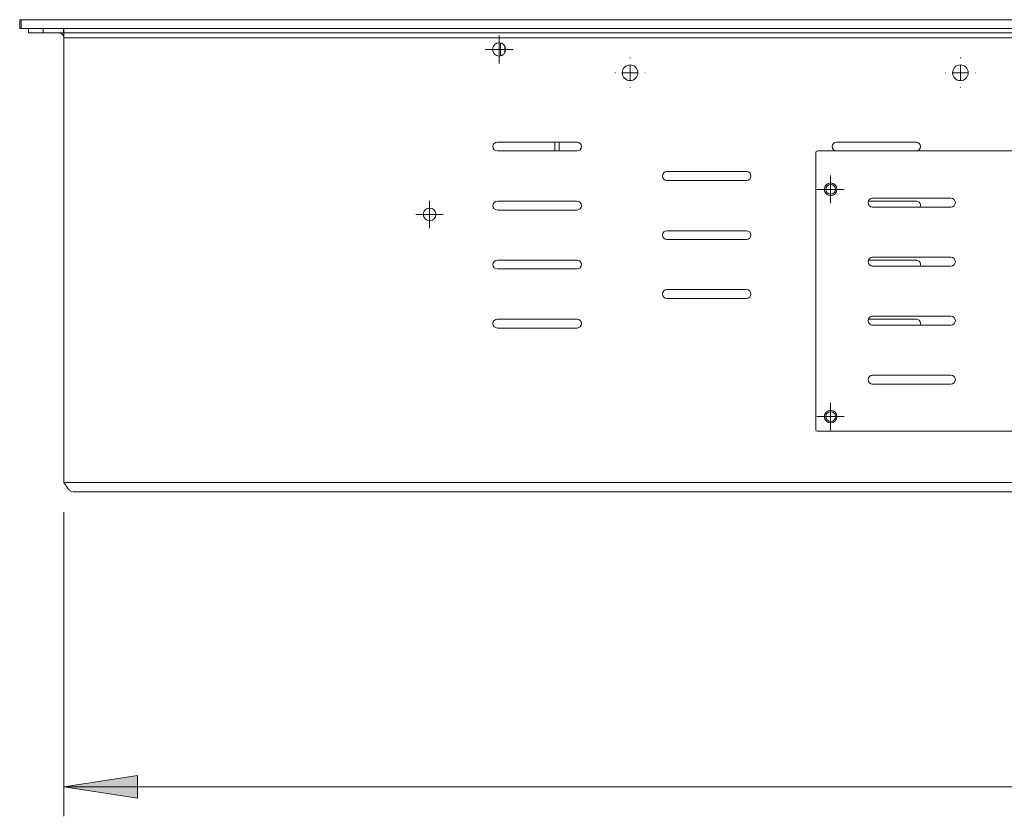
# Model space of a CAD drawing. Units: inches. Extents: x -61 to 359, y -38 to 249.
# Drawn here: x 31 to 64, y 82 to 109 of the extents above; entities that cross this region are included whole.
import ezdxf

# ---------------------------------------------------------------- set-up
doc = ezdxf.new("R2010")
doc.units = ezdxf.units.IN
doc.header["$MEASUREMENT"] = 0

# ---------------------------------------------------------------- blocks, each defined once
blk = doc.blocks.new('block 4736')
at = {"color": 7, "lineweight": 9, "true_color": 0xffffff}
blk.add_lwpolyline([(32.06, 109.081), (32.06, 108.931)], dxfattribs=at)
blk = doc.blocks.new('block 4737')
at = {"color": 7, "lineweight": 9, "true_color": 0xffffff}
blk.add_lwpolyline([(32.06, 108.931), (305.66, 108.931)], dxfattribs=at)
blk = doc.blocks.new('block 4739')
at = {"color": 7, "lineweight": 9, "true_color": 0xffffff}
blk.add_lwpolyline([(32.06, 108.771), (305.66, 108.771)], dxfattribs=at)
blk = doc.blocks.new('block 4740')
at = {"color": 7, "lineweight": 9, "true_color": 0xffffff}
blk.add_lwpolyline([(32.06, 108.931), (32.06, 108.771)], dxfattribs=at)
blk = doc.blocks.new('block 5051')
at = {"color": 7, "lineweight": 9, "true_color": 0xffffff}
blk.add_open_spline([(44.675, 102.781), (44.675, 102.899), (44.579, 102.996), (44.46, 102.996), (44.341, 102.996), (44.245, 102.899), (44.245, 102.781), (44.245, 102.662), (44.341, 102.566), (44.46, 102.566), (44.579, 102.566), (44.675, 102.662), (44.675, 102.781), (44.675, 102.781), (44.675, 102.781), (44.675, 102.781)], degree=3, knots=[0, 0, 0, 0, 1, 1, 1, 2, 2, 2, 3, 3, 3, 4, 4, 4, 5, 5, 5, 5], dxfattribs=at)
blk = doc.blocks.new('block 5056')
at = {"color": 7, "lineweight": 9, "true_color": 0xffffff}
blk.add_open_spline([(52.51, 100.231), (52.427, 100.231), (52.36, 100.163), (52.36, 100.081), (52.36, 99.998), (52.427, 99.931), (52.51, 99.931)], degree=3, knots=[0, 0, 0, 0, 1, 1, 1, 2, 2, 2, 2], dxfattribs=at)
blk = doc.blocks.new('block 5057')
at = {"color": 7, "lineweight": 9, "true_color": 0xffffff}
blk.add_lwpolyline([(52.51, 99.931), (55.21, 99.931)], dxfattribs=at)
blk = doc.blocks.new('block 5058')
at = {"color": 7, "lineweight": 9, "true_color": 0xffffff}
blk.add_lwpolyline([(55.21, 100.231), (52.51, 100.231)], dxfattribs=at)
blk = doc.blocks.new('block 5059')
at = {"color": 7, "lineweight": 9, "true_color": 0xffffff}
blk.add_open_spline([(55.21, 101.931), (55.293, 101.931), (55.36, 101.998), (55.36, 102.081), (55.36, 102.164), (55.293, 102.23), (55.21, 102.23)], degree=3, knots=[0, 0, 0, 0, 1, 1, 1, 2, 2, 2, 2], dxfattribs=at)
blk = doc.blocks.new('block 5060')
at = {"color": 7, "lineweight": 9, "true_color": 0xffffff}
blk.add_lwpolyline([(55.21, 102.23), (52.51, 102.23)], dxfattribs=at)
blk = doc.blocks.new('block 5061')
at = {"color": 7, "lineweight": 9, "true_color": 0xffffff}
blk.add_open_spline([(52.51, 104.231), (52.427, 104.231), (52.36, 104.163), (52.36, 104.08), (52.36, 103.998), (52.427, 103.931), (52.51, 103.931)], degree=3, knots=[0, 0, 0, 0, 1, 1, 1, 2, 2, 2, 2], dxfattribs=at)
blk = doc.blocks.new('block 5062')
at = {"color": 7, "lineweight": 9, "true_color": 0xffffff}
blk.add_lwpolyline([(52.51, 103.931), (55.21, 103.931)], dxfattribs=at)
blk = doc.blocks.new('block 5063')
at = {"color": 7, "lineweight": 9, "true_color": 0xffffff}
blk.add_open_spline([(55.21, 103.931), (55.293, 103.931), (55.36, 103.998), (55.36, 104.08), (55.36, 104.163), (55.293, 104.231), (55.21, 104.231)], degree=3, knots=[0, 0, 0, 0, 1, 1, 1, 2, 2, 2, 2], dxfattribs=at)
blk = doc.blocks.new('block 5179')
at = {"color": 7, "lineweight": 9, "true_color": 0xffffff}
blk.add_open_spline([(51.525, 107.581), (51.525, 107.727), (51.406, 107.846), (51.26, 107.846), (51.113, 107.846), (50.995, 107.727), (50.995, 107.581), (50.995, 107.434), (51.113, 107.316), (51.26, 107.316), (51.406, 107.316), (51.525, 107.434), (51.525, 107.581), (51.525, 107.581), (51.525, 107.581), (51.525, 107.581)], degree=3, knots=[0, 0, 0, 0, 1, 1, 1, 2, 2, 2, 3, 3, 3, 4, 4, 4, 5, 5, 5, 5], dxfattribs=at)
blk = doc.blocks.new('block 5180')
at = {"color": 7, "lineweight": 9, "true_color": 0xffffff}
blk.add_open_spline([(62.725, 107.581), (62.725, 107.727), (62.606, 107.846), (62.46, 107.846), (62.313, 107.846), (62.195, 107.727), (62.195, 107.581), (62.195, 107.434), (62.313, 107.316), (62.46, 107.316), (62.606, 107.316), (62.725, 107.434), (62.725, 107.581), (62.725, 107.581), (62.725, 107.581), (62.725, 107.581)], degree=3, knots=[0, 0, 0, 0, 1, 1, 1, 2, 2, 2, 3, 3, 3, 4, 4, 4, 5, 5, 5, 5], dxfattribs=at)
blk = doc.blocks.new('block 5190')
at = {"color": 7, "lineweight": 9, "true_color": 0xffffff}
blk.add_open_spline([(47.044, 108.375), (47.044, 108.499), (46.943, 108.6), (46.819, 108.6), (46.694, 108.6), (46.594, 108.499), (46.594, 108.375), (46.594, 108.25), (46.694, 108.15), (46.819, 108.15), (46.943, 108.15), (47.044, 108.25), (47.044, 108.375), (47.044, 108.375), (47.044, 108.375), (47.044, 108.375)], degree=3, knots=[0, 0, 0, 0, 1, 1, 1, 2, 2, 2, 3, 3, 3, 4, 4, 4, 5, 5, 5, 5], dxfattribs=at)
blk = doc.blocks.new('block 5215')
at = {"color": 7, "lineweight": 9, "true_color": 0xffffff}
blk.add_lwpolyline([(49.46, 99.23), (46.76, 99.23)], dxfattribs=at)
blk = doc.blocks.new('block 5216')
at = {"color": 7, "lineweight": 9, "true_color": 0xffffff}
blk.add_open_spline([(46.76, 99.23), (46.677, 99.23), (46.61, 99.163), (46.61, 99.081), (46.61, 98.998), (46.677, 98.931), (46.76, 98.931)], degree=3, knots=[0, 0, 0, 0, 1, 1, 1, 2, 2, 2, 2], dxfattribs=at)
blk = doc.blocks.new('block 5217')
at = {"color": 7, "lineweight": 9, "true_color": 0xffffff}
blk.add_lwpolyline([(46.76, 98.931), (49.46, 98.931)], dxfattribs=at)
blk = doc.blocks.new('block 5218')
at = {"color": 7, "lineweight": 9, "true_color": 0xffffff}
blk.add_open_spline([(49.46, 98.931), (49.543, 98.931), (49.61, 98.998), (49.61, 99.081), (49.61, 99.163), (49.543, 99.23), (49.46, 99.23)], degree=3, knots=[0, 0, 0, 0, 1, 1, 1, 2, 2, 2, 2], dxfattribs=at)
blk = doc.blocks.new('block 5238')
at = {"color": 7, "lineweight": 9, "true_color": 0xffffff}
blk.add_lwpolyline([(49.46, 103.231), (46.76, 103.231)], dxfattribs=at)
blk = doc.blocks.new('block 5239')
at = {"color": 7, "lineweight": 9, "true_color": 0xffffff}
blk.add_open_spline([(46.76, 103.231), (46.677, 103.231), (46.61, 103.163), (46.61, 103.081), (46.61, 102.998), (46.677, 102.93), (46.76, 102.93)], degree=3, knots=[0, 0, 0, 0, 1, 1, 1, 2, 2, 2, 2], dxfattribs=at)
blk = doc.blocks.new('block 5275')
at = {"color": 7, "lineweight": 9, "true_color": 0xffffff}
blk.add_open_spline([(60.96, 104.931), (61.043, 104.931), (61.11, 104.998), (61.11, 105.081), (61.11, 105.163), (61.043, 105.231), (60.96, 105.231)], degree=3, knots=[0, 0, 0, 0, 1, 1, 1, 2, 2, 2, 2], dxfattribs=at)
blk = doc.blocks.new('block 5276')
at = {"color": 7, "lineweight": 9, "true_color": 0xffffff}
blk.add_lwpolyline([(60.96, 105.231), (58.26, 105.231)], dxfattribs=at)
blk = doc.blocks.new('block 5277')
at = {"color": 7, "lineweight": 9, "true_color": 0xffffff}
blk.add_open_spline([(58.26, 105.231), (58.177, 105.231), (58.11, 105.163), (58.11, 105.081), (58.11, 104.998), (58.177, 104.931), (58.26, 104.931)], degree=3, knots=[0, 0, 0, 0, 1, 1, 1, 2, 2, 2, 2], dxfattribs=at)
blk = doc.blocks.new('block 5278')
at = {"color": 7, "lineweight": 9, "true_color": 0xffffff}
blk.add_lwpolyline([(49.46, 105.231), (46.76, 105.231)], dxfattribs=at)
blk = doc.blocks.new('block 5279')
at = {"color": 7, "lineweight": 9, "true_color": 0xffffff}
blk.add_open_spline([(46.76, 105.231), (46.677, 105.231), (46.61, 105.163), (46.61, 105.081), (46.61, 104.998), (46.677, 104.931), (46.76, 104.931)], degree=3, knots=[0, 0, 0, 0, 1, 1, 1, 2, 2, 2, 2], dxfattribs=at)
blk = doc.blocks.new('block 5288')
at = {"color": 7, "lineweight": 9, "true_color": 0xffffff}
blk.add_lwpolyline([(305.66, 93.691), (32.06, 93.691)], dxfattribs=at)
blk = doc.blocks.new('block 5292')
at = {"color": 7, "lineweight": 9, "true_color": 0xffffff}
blk.add_open_spline([(58.225, 95.931), (58.225, 96.022), (58.151, 96.096), (58.06, 96.096), (57.969, 96.096), (57.895, 96.022), (57.895, 95.931), (57.895, 95.839), (57.969, 95.766), (58.06, 95.766), (58.151, 95.766), (58.225, 95.839), (58.225, 95.931), (58.225, 95.931), (58.225, 95.931), (58.225, 95.931)], degree=3, knots=[0, 0, 0, 0, 1, 1, 1, 2, 2, 2, 3, 3, 3, 4, 4, 4, 5, 5, 5, 5], dxfattribs=at)
blk = doc.blocks.new('block 5293')
at = {"color": 7, "lineweight": 9, "true_color": 0xffffff}
blk.add_open_spline([(58.225, 103.631), (58.225, 103.722), (58.151, 103.796), (58.06, 103.796), (57.969, 103.796), (57.895, 103.722), (57.895, 103.631), (57.895, 103.54), (57.969, 103.466), (58.06, 103.466), (58.151, 103.466), (58.225, 103.54), (58.225, 103.631), (58.225, 103.631), (58.225, 103.631), (58.225, 103.631)], degree=3, knots=[0, 0, 0, 0, 1, 1, 1, 2, 2, 2, 3, 3, 3, 4, 4, 4, 5, 5, 5, 5], dxfattribs=at)
blk = doc.blocks.new('block 5299')
at = {"color": 7, "lineweight": 9, "true_color": 0xffffff}
blk.add_lwpolyline([(46.76, 100.931), (49.46, 100.931)], dxfattribs=at)
blk = doc.blocks.new('block 5300')
at = {"color": 7, "lineweight": 9, "true_color": 0xffffff}
blk.add_open_spline([(49.46, 100.931), (49.543, 100.931), (49.61, 100.998), (49.61, 101.08), (49.61, 101.164), (49.543, 101.231), (49.46, 101.231)], degree=3, knots=[0, 0, 0, 0, 1, 1, 1, 2, 2, 2, 2], dxfattribs=at)
blk = doc.blocks.new('block 5316')
at = {"color": 7, "lineweight": 9, "true_color": 0xffffff}
blk.add_lwpolyline([(46.76, 104.931), (49.46, 104.931)], dxfattribs=at)
blk = doc.blocks.new('block 5317')
at = {"color": 7, "lineweight": 9, "true_color": 0xffffff}
blk.add_open_spline([(49.46, 104.931), (49.543, 104.931), (49.61, 104.998), (49.61, 105.081), (49.61, 105.163), (49.543, 105.231), (49.46, 105.231)], degree=3, knots=[0, 0, 0, 0, 1, 1, 1, 2, 2, 2, 2], dxfattribs=at)
blk = doc.blocks.new('block 5324')
at = {"color": 7, "lineweight": 9, "true_color": 0xffffff}
blk.add_lwpolyline([(49.46, 101.231), (46.76, 101.231)], dxfattribs=at)
blk = doc.blocks.new('block 5325')
at = {"color": 7, "lineweight": 9, "true_color": 0xffffff}
blk.add_open_spline([(46.76, 101.231), (46.677, 101.231), (46.61, 101.164), (46.61, 101.08), (46.61, 100.998), (46.677, 100.931), (46.76, 100.931)], degree=3, knots=[0, 0, 0, 0, 1, 1, 1, 2, 2, 2, 2], dxfattribs=at)
blk = doc.blocks.new('block 5326')
at = {"color": 7, "lineweight": 9, "true_color": 0xffffff}
blk.add_lwpolyline([(55.21, 104.231), (52.51, 104.231)], dxfattribs=at)
blk = doc.blocks.new('block 5328')
at = {"color": 7, "lineweight": 9, "true_color": 0xffffff}
blk.add_lwpolyline([(52.51, 101.931), (55.21, 101.931)], dxfattribs=at)
blk = doc.blocks.new('block 5329')
at = {"color": 7, "lineweight": 9, "true_color": 0xffffff}
blk.add_open_spline([(52.51, 102.23), (52.427, 102.23), (52.36, 102.164), (52.36, 102.081), (52.36, 101.998), (52.427, 101.931), (52.51, 101.931)], degree=3, knots=[0, 0, 0, 0, 1, 1, 1, 2, 2, 2, 2], dxfattribs=at)
blk = doc.blocks.new('block 5330')
at = {"color": 7, "lineweight": 9, "true_color": 0xffffff}
blk.add_open_spline([(55.21, 99.931), (55.293, 99.931), (55.36, 99.998), (55.36, 100.081), (55.36, 100.163), (55.293, 100.231), (55.21, 100.231)], degree=3, knots=[0, 0, 0, 0, 1, 1, 1, 2, 2, 2, 2], dxfattribs=at)
blk = doc.blocks.new('block 5331')
at = {"color": 7, "lineweight": 9, "true_color": 0xffffff}
blk.add_lwpolyline([(32.06, 93.691), (32.06, 108.771)], dxfattribs=at)
blk = doc.blocks.new('block 5339')
at = {"color": 7, "lineweight": 9, "true_color": 0xffffff}
blk.add_lwpolyline([(46.76, 102.93), (49.46, 102.93)], dxfattribs=at)
blk = doc.blocks.new('block 5346')
at = {"color": 7, "lineweight": 9, "true_color": 0xffffff}
blk.add_open_spline([(49.46, 102.93), (49.543, 102.93), (49.61, 102.998), (49.61, 103.081), (49.61, 103.163), (49.543, 103.231), (49.46, 103.231)], degree=3, knots=[0, 0, 0, 0, 1, 1, 1, 2, 2, 2, 2], dxfattribs=at)
blk = doc.blocks.new('block 5347')
at = {"color": 7, "lineweight": 9, "true_color": 0xffffff}
blk.add_open_spline([(32.06, 93.691), (32.086, 93.649), (32.112, 93.608), (32.139, 93.57), (32.165, 93.532), (32.191, 93.497), (32.218, 93.468), (32.244, 93.439), (32.27, 93.415), (32.297, 93.402), (32.321, 93.389), (32.345, 93.385), (32.37, 93.381)], degree=3, knots=[0, 0, 0, 0, 1, 1, 1, 2, 2, 2, 3, 3, 3, 4, 4, 4, 4], dxfattribs=at)
blk = doc.blocks.new('block 5349')
at = {"color": 7, "lineweight": 9, "true_color": 0xffffff}
blk.add_lwpolyline([(305.35, 93.381), (32.37, 93.381)], dxfattribs=at)
blk = doc.blocks.new('block 5350')
at = {"color": 7, "lineweight": 9, "true_color": 0xffffff}
blk.add_lwpolyline([(59.338, 101.231), (60.96, 101.231)], dxfattribs=at)
blk = doc.blocks.new('block 5351')
at = {"color": 7, "lineweight": 9, "true_color": 0xffffff}
blk.add_open_spline([(61.101, 101.031), (61.129, 101.109), (61.088, 101.195), (61.01, 101.222), (60.994, 101.228), (60.977, 101.231), (60.96, 101.231)], degree=3, knots=[0, 0, 0, 0, 1, 1, 1, 2, 2, 2, 2], dxfattribs=at)
blk = doc.blocks.new('block 5354')
at = {"color": 7, "lineweight": 9, "true_color": 0xffffff}
blk.add_open_spline([(61.101, 103.031), (61.129, 103.109), (61.088, 103.194), (61.01, 103.222), (60.994, 103.228), (60.977, 103.231), (60.96, 103.231)], degree=3, knots=[0, 0, 0, 0, 1, 1, 1, 2, 2, 2, 2], dxfattribs=at)
blk = doc.blocks.new('block 5355')
at = {"color": 7, "lineweight": 9, "true_color": 0xffffff}
blk.add_lwpolyline([(59.338, 103.231), (60.96, 103.231)], dxfattribs=at)
blk = doc.blocks.new('block 5358')
at = {"color": 7, "lineweight": 9, "true_color": 0xffffff}
blk.add_lwpolyline([(59.338, 99.23), (60.96, 99.23)], dxfattribs=at)
blk = doc.blocks.new('block 5359')
at = {"color": 7, "lineweight": 9, "true_color": 0xffffff}
blk.add_open_spline([(61.101, 99.031), (61.129, 99.109), (61.088, 99.194), (61.01, 99.222), (60.994, 99.228), (60.977, 99.23), (60.96, 99.23)], degree=3, knots=[0, 0, 0, 0, 1, 1, 1, 2, 2, 2, 2], dxfattribs=at)
blk = doc.blocks.new('block 5364')
at = {"color": 7, "lineweight": 9, "true_color": 0xffffff}
blk.add_lwpolyline([(30.61, 109.081), (30.61, 109.381)], dxfattribs=at)
blk = doc.blocks.new('block 5365')
at = {"color": 7, "lineweight": 9, "true_color": 0xffffff}
blk.add_lwpolyline([(30.56, 109.081), (30.61, 109.081)], dxfattribs=at)
blk = doc.blocks.new('block 5366')
at = {"color": 7, "lineweight": 9, "true_color": 0xffffff}
blk.add_lwpolyline([(30.56, 109.081), (30.56, 109.381)], dxfattribs=at)
blk = doc.blocks.new('block 5367')
at = {"color": 7, "lineweight": 9, "true_color": 0xffffff}
blk.add_lwpolyline([(30.56, 109.381), (30.61, 109.381)], dxfattribs=at)
blk = doc.blocks.new('block 5369')
at = {"color": 7, "lineweight": 9, "true_color": 0xffffff}
blk.add_lwpolyline([(30.61, 109.081), (122.7, 109.081)], dxfattribs=at)
blk = doc.blocks.new('block 5370')
at = {"color": 7, "lineweight": 9, "true_color": 0xffffff}
blk.add_lwpolyline([(30.61, 109.381), (122.7, 109.381)], dxfattribs=at)
blk = doc.blocks.new('block 5418')
at = {"color": 7, "lineweight": 9, "true_color": 0xffffff}
blk.add_lwpolyline([(31.36, 108.931), (31.36, 109.081)], dxfattribs=at)
blk = doc.blocks.new('block 5419')
at = {"color": 7, "lineweight": 9, "true_color": 0xffffff}
blk.add_lwpolyline([(30.86, 108.931), (31.36, 108.931)], dxfattribs=at)
blk = doc.blocks.new('block 5420')
at = {"color": 7, "lineweight": 9, "true_color": 0xffffff}
blk.add_lwpolyline([(30.86, 108.931), (30.86, 109.081)], dxfattribs=at)
blk = doc.blocks.new('block 5421')
at = {"color": 7, "lineweight": 9, "true_color": 0xffffff}
blk.add_lwpolyline([(31.36, 108.931), (32.05, 108.931)], dxfattribs=at)
blk = doc.blocks.new('block 5422')
at = {"color": 7, "lineweight": 9, "true_color": 0xffffff}
blk.add_lwpolyline([(32.05, 108.931), (32.05, 109.081)], dxfattribs=at)
blk = doc.blocks.new('block 5423')
at = {"color": 7, "lineweight": 9, "true_color": 0xffffff}
blk.add_lwpolyline([(32.06, 109.036), (32.05, 109.042)], dxfattribs=at)
blk = doc.blocks.new('block 5424')
at = {"color": 7, "lineweight": 9, "true_color": 0xffffff}
blk.add_open_spline([(32.06, 108.771), (32.06, 108.859), (31.988, 108.931), (31.9, 108.931)], degree=3, dxfattribs=at)
blk = doc.blocks.new('block 5432')
at = {"color": 7, "lineweight": 9, "true_color": 0xffffff}
blk.add_open_spline([(59.48, 101.331), (59.397, 101.331), (59.33, 101.263), (59.33, 101.181), (59.33, 101.098), (59.397, 101.031), (59.48, 101.031)], degree=3, knots=[0, 0, 0, 0, 1, 1, 1, 2, 2, 2, 2], dxfattribs=at)
blk = doc.blocks.new('block 5433')
at = {"color": 7, "lineweight": 9, "true_color": 0xffffff}
blk.add_lwpolyline([(62.14, 103.031), (59.48, 103.031)], dxfattribs=at)
blk = doc.blocks.new('block 5434')
at = {"color": 7, "lineweight": 9, "true_color": 0xffffff}
blk.add_lwpolyline([(62.14, 99.331), (59.48, 99.331)], dxfattribs=at)
blk = doc.blocks.new('block 5435')
at = {"color": 7, "lineweight": 9, "true_color": 0xffffff}
blk.add_lwpolyline([(59.48, 97.031), (62.14, 97.031)], dxfattribs=at)
blk = doc.blocks.new('block 5436')
at = {"color": 7, "lineweight": 9, "true_color": 0xffffff}
blk.add_open_spline([(62.14, 97.031), (62.223, 97.031), (62.29, 97.098), (62.29, 97.181), (62.29, 97.263), (62.223, 97.33), (62.14, 97.33)], degree=3, knots=[0, 0, 0, 0, 1, 1, 1, 2, 2, 2, 2], dxfattribs=at)
blk = doc.blocks.new('block 5437')
at = {"color": 7, "lineweight": 9, "true_color": 0xffffff}
blk.add_open_spline([(57.56, 95.48), (57.56, 95.453), (57.582, 95.431), (57.61, 95.431)], degree=3, dxfattribs=at)
blk = doc.blocks.new('block 5438')
at = {"color": 7, "lineweight": 9, "true_color": 0xffffff}
blk.add_lwpolyline([(57.56, 104.881), (57.56, 95.48)], dxfattribs=at)
blk = doc.blocks.new('block 5439')
at = {"color": 7, "lineweight": 9, "true_color": 0xffffff}
blk.add_lwpolyline([(57.61, 104.931), (75.51, 104.931)], dxfattribs=at)
blk = doc.blocks.new('block 5442')
at = {"color": 7, "lineweight": 9, "true_color": 0xffffff}
blk.add_lwpolyline([(57.61, 95.431), (75.51, 95.431)], dxfattribs=at)
blk = doc.blocks.new('block 5448')
at = {"color": 7, "lineweight": 9, "true_color": 0xffffff}
blk.add_open_spline([(58.275, 95.931), (58.275, 96.049), (58.178, 96.146), (58.06, 96.146), (57.941, 96.146), (57.845, 96.049), (57.845, 95.931), (57.845, 95.812), (57.941, 95.716), (58.06, 95.716), (58.178, 95.716), (58.275, 95.812), (58.275, 95.931), (58.275, 95.931), (58.275, 95.931), (58.275, 95.931)], degree=3, knots=[0, 0, 0, 0, 1, 1, 1, 2, 2, 2, 3, 3, 3, 4, 4, 4, 5, 5, 5, 5], dxfattribs=at)
blk = doc.blocks.new('block 5449')
at = {"color": 7, "lineweight": 9, "true_color": 0xffffff}
blk.add_open_spline([(58.275, 103.631), (58.275, 103.749), (58.178, 103.846), (58.06, 103.846), (57.941, 103.846), (57.845, 103.749), (57.845, 103.631), (57.845, 103.512), (57.941, 103.416), (58.06, 103.416), (58.178, 103.416), (58.275, 103.512), (58.275, 103.631), (58.275, 103.631), (58.275, 103.631), (58.275, 103.631)], degree=3, knots=[0, 0, 0, 0, 1, 1, 1, 2, 2, 2, 3, 3, 3, 4, 4, 4, 5, 5, 5, 5], dxfattribs=at)
blk = doc.blocks.new('block 5451')
at = {"color": 7, "lineweight": 9, "true_color": 0xffffff}
blk.add_lwpolyline([(62.14, 101.031), (59.48, 101.031)], dxfattribs=at)
blk = doc.blocks.new('block 5453')
at = {"color": 7, "lineweight": 9, "true_color": 0xffffff}
blk.add_open_spline([(62.14, 101.031), (62.223, 101.031), (62.29, 101.098), (62.29, 101.181), (62.29, 101.263), (62.223, 101.331), (62.14, 101.331)], degree=3, knots=[0, 0, 0, 0, 1, 1, 1, 2, 2, 2, 2], dxfattribs=at)
blk = doc.blocks.new('block 5456')
at = {"color": 7, "lineweight": 9, "true_color": 0xffffff}
blk.add_open_spline([(62.14, 99.031), (62.223, 99.031), (62.29, 99.098), (62.29, 99.181), (62.29, 99.264), (62.223, 99.331), (62.14, 99.331)], degree=3, knots=[0, 0, 0, 0, 1, 1, 1, 2, 2, 2, 2], dxfattribs=at)
blk = doc.blocks.new('block 5457')
at = {"color": 7, "lineweight": 9, "true_color": 0xffffff}
blk.add_lwpolyline([(59.48, 103.33), (62.14, 103.33)], dxfattribs=at)
blk = doc.blocks.new('block 5462')
at = {"color": 7, "lineweight": 9, "true_color": 0xffffff}
blk.add_open_spline([(57.61, 104.931), (57.582, 104.931), (57.56, 104.908), (57.56, 104.881)], degree=3, dxfattribs=at)
blk = doc.blocks.new('block 5464')
at = {"color": 7, "lineweight": 9, "true_color": 0xffffff}
blk.add_lwpolyline([(59.48, 101.331), (62.14, 101.331)], dxfattribs=at)
blk = doc.blocks.new('block 5465')
at = {"color": 7, "lineweight": 9, "true_color": 0xffffff}
blk.add_open_spline([(62.14, 103.031), (62.223, 103.031), (62.29, 103.098), (62.29, 103.181), (62.29, 103.263), (62.223, 103.33), (62.14, 103.33)], degree=3, knots=[0, 0, 0, 0, 1, 1, 1, 2, 2, 2, 2], dxfattribs=at)
blk = doc.blocks.new('block 5468')
at = {"color": 7, "lineweight": 9, "true_color": 0xffffff}
blk.add_open_spline([(59.48, 103.33), (59.397, 103.33), (59.33, 103.263), (59.33, 103.181), (59.33, 103.098), (59.397, 103.031), (59.48, 103.031)], degree=3, knots=[0, 0, 0, 0, 1, 1, 1, 2, 2, 2, 2], dxfattribs=at)
blk = doc.blocks.new('block 5473')
at = {"color": 7, "lineweight": 9, "true_color": 0xffffff}
blk.add_lwpolyline([(59.48, 99.031), (62.14, 99.031)], dxfattribs=at)
blk = doc.blocks.new('block 5474')
at = {"color": 7, "lineweight": 9, "true_color": 0xffffff}
blk.add_lwpolyline([(62.14, 97.33), (59.48, 97.33)], dxfattribs=at)
blk = doc.blocks.new('block 5475')
at = {"color": 7, "lineweight": 9, "true_color": 0xffffff}
blk.add_open_spline([(59.48, 97.33), (59.397, 97.33), (59.33, 97.263), (59.33, 97.181), (59.33, 97.098), (59.397, 97.031), (59.48, 97.031)], degree=3, knots=[0, 0, 0, 0, 1, 1, 1, 2, 2, 2, 2], dxfattribs=at)
blk = doc.blocks.new('block 5476')
at = {"color": 7, "lineweight": 9, "true_color": 0xffffff}
blk.add_open_spline([(59.48, 99.331), (59.397, 99.331), (59.33, 99.264), (59.33, 99.181), (59.33, 99.098), (59.397, 99.031), (59.48, 99.031)], degree=3, knots=[0, 0, 0, 0, 1, 1, 1, 2, 2, 2, 2], dxfattribs=at)
blk = doc.blocks.new('block 5479')
at = {"color": 7, "lineweight": 9, "true_color": 0xffffff}
blk.add_lwpolyline([(46.86, 108.181), (46.933, 108.181)], dxfattribs=at)
blk = doc.blocks.new('block 5480')
at = {"color": 7, "lineweight": 9, "true_color": 0xffffff}
blk.add_lwpolyline([(46.86, 108.596), (46.86, 108.181)], dxfattribs=at)
blk = doc.blocks.new('block 5481')
at = {"color": 7, "lineweight": 9, "true_color": 0xffffff}
blk.add_lwpolyline([(47.01, 108.493), (47.01, 108.256)], dxfattribs=at)
blk = doc.blocks.new('block 5482')
at = {"color": 7, "lineweight": 9, "true_color": 0xffffff}
blk.add_lwpolyline([(48.86, 104.931), (48.86, 105.231)], dxfattribs=at)
blk = doc.blocks.new('block 5483')
at = {"color": 7, "lineweight": 9, "true_color": 0xffffff}
blk.add_lwpolyline([(48.71, 104.931), (48.71, 105.231)], dxfattribs=at)
blk = doc.blocks.new('block 5485')
at = {"true_color": 0xffffff}
h = blk.add_hatch(color=7, dxfattribs=at)
h.dxf.hatch_style = 2
h.paths.add_polyline_path([(32.06, 83.381), (34.56, 82.996), (34.56, 83.765)])
at = {"lineweight": 0}
blk.add_lwpolyline([(32.06, 83.381), (34.56, 82.996), (34.56, 83.765), (32.06, 83.381)], dxfattribs=at)
blk = doc.blocks.new('block 5487')
at = {"lineweight": 0}
blk.add_lwpolyline([(32.06, 92.691), (32.06, 82.381)], dxfattribs=at)
blk = doc.blocks.new('block 5489')
at = {"lineweight": 0}
blk.add_lwpolyline([(32.06, 83.381), (305.66, 83.381)], dxfattribs=at)
blk = doc.blocks.new('block 5484')
for name in ['block 5487', 'block 5485', 'block 5489']:
    blk.add_blockref(name, (0, 0))
blk = doc.blocks.new('block 5492')
at = {"color": 7, "lineweight": 5, "true_color": 0xffffff}
blk.add_lwpolyline([(58.06, 103.631), (58.06, 103.881)], dxfattribs=at)
blk = doc.blocks.new('block 5493')
at = {"color": 7, "lineweight": 5, "true_color": 0xffffff}
blk.add_lwpolyline([(58.06, 103.631), (57.81, 103.631)], dxfattribs=at)
blk = doc.blocks.new('block 5494')
at = {"color": 7, "lineweight": 5, "true_color": 0xffffff}
blk.add_lwpolyline([(58.06, 103.631), (58.06, 103.381)], dxfattribs=at)
blk = doc.blocks.new('block 5495')
at = {"color": 7, "lineweight": 5, "true_color": 0xffffff}
blk.add_lwpolyline([(58.06, 103.631), (58.31, 103.631)], dxfattribs=at)
blk = doc.blocks.new('block 5496')
at = {"color": 7, "lineweight": 5, "true_color": 0xffffff}
blk.add_lwpolyline([(58.06, 103.881), (58.06, 104.096)], dxfattribs=at)
blk = doc.blocks.new('block 5497')
at = {"color": 7, "lineweight": 5, "true_color": 0xffffff}
blk.add_lwpolyline([(57.81, 103.631), (57.595, 103.631)], dxfattribs=at)
blk = doc.blocks.new('block 5498')
at = {"color": 7, "lineweight": 5, "true_color": 0xffffff}
blk.add_lwpolyline([(58.06, 103.381), (58.06, 103.165)], dxfattribs=at)
blk = doc.blocks.new('block 5499')
at = {"color": 7, "lineweight": 5, "true_color": 0xffffff}
blk.add_lwpolyline([(58.31, 103.631), (58.525, 103.631)], dxfattribs=at)
blk = doc.blocks.new('block 5491')
for name in ['block 5496', 'block 5492', 'block 5497', 'block 5493', 'block 5494', 'block 5495', 'block 5499', 'block 5498']:
    blk.add_blockref(name, (0, 0))
blk = doc.blocks.new('block 5501')
at = {"color": 7, "lineweight": 5, "true_color": 0xffffff}
blk.add_lwpolyline([(58.06, 95.931), (58.06, 96.181)], dxfattribs=at)
blk = doc.blocks.new('block 5502')
at = {"color": 7, "lineweight": 5, "true_color": 0xffffff}
blk.add_lwpolyline([(58.06, 95.931), (57.81, 95.931)], dxfattribs=at)
blk = doc.blocks.new('block 5503')
at = {"color": 7, "lineweight": 5, "true_color": 0xffffff}
blk.add_lwpolyline([(58.06, 95.931), (58.06, 95.681)], dxfattribs=at)
blk = doc.blocks.new('block 5504')
at = {"color": 7, "lineweight": 5, "true_color": 0xffffff}
blk.add_lwpolyline([(58.06, 95.931), (58.31, 95.931)], dxfattribs=at)
blk = doc.blocks.new('block 5505')
at = {"color": 7, "lineweight": 5, "true_color": 0xffffff}
blk.add_lwpolyline([(58.06, 96.181), (58.06, 96.395)], dxfattribs=at)
blk = doc.blocks.new('block 5506')
at = {"color": 7, "lineweight": 5, "true_color": 0xffffff}
blk.add_lwpolyline([(57.81, 95.931), (57.595, 95.931)], dxfattribs=at)
blk = doc.blocks.new('block 5507')
at = {"color": 7, "lineweight": 5, "true_color": 0xffffff}
blk.add_lwpolyline([(58.06, 95.681), (58.06, 95.466)], dxfattribs=at)
blk = doc.blocks.new('block 5508')
at = {"color": 7, "lineweight": 5, "true_color": 0xffffff}
blk.add_lwpolyline([(58.31, 95.931), (58.525, 95.931)], dxfattribs=at)
blk = doc.blocks.new('block 5500')
for name in ['block 5505', 'block 5501', 'block 5506', 'block 5502', 'block 5503', 'block 5504', 'block 5508', 'block 5507']:
    blk.add_blockref(name, (0, 0))
blk = doc.blocks.new('block 5654')
at = {"color": 7, "lineweight": 5, "true_color": 0xffffff}
blk.add_lwpolyline([(44.46, 102.781), (44.46, 103.031)], dxfattribs=at)
blk = doc.blocks.new('block 5655')
at = {"color": 7, "lineweight": 5, "true_color": 0xffffff}
blk.add_lwpolyline([(44.46, 102.781), (44.21, 102.781)], dxfattribs=at)
blk = doc.blocks.new('block 5656')
at = {"color": 7, "lineweight": 5, "true_color": 0xffffff}
blk.add_lwpolyline([(44.46, 102.781), (44.46, 102.531)], dxfattribs=at)
blk = doc.blocks.new('block 5657')
at = {"color": 7, "lineweight": 5, "true_color": 0xffffff}
blk.add_lwpolyline([(44.46, 102.781), (44.71, 102.781)], dxfattribs=at)
blk = doc.blocks.new('block 5658')
at = {"color": 7, "lineweight": 5, "true_color": 0xffffff}
blk.add_lwpolyline([(44.46, 103.031), (44.46, 103.246)], dxfattribs=at)
blk = doc.blocks.new('block 5659')
at = {"color": 7, "lineweight": 5, "true_color": 0xffffff}
blk.add_lwpolyline([(44.21, 102.781), (43.995, 102.781)], dxfattribs=at)
blk = doc.blocks.new('block 5660')
at = {"color": 7, "lineweight": 5, "true_color": 0xffffff}
blk.add_lwpolyline([(44.46, 102.531), (44.46, 102.316)], dxfattribs=at)
blk = doc.blocks.new('block 5661')
at = {"color": 7, "lineweight": 5, "true_color": 0xffffff}
blk.add_lwpolyline([(44.71, 102.781), (44.925, 102.781)], dxfattribs=at)
blk = doc.blocks.new('block 5653')
for name in ['block 5658', 'block 5654', 'block 5659', 'block 5655', 'block 5656', 'block 5657', 'block 5660', 'block 5661']:
    blk.add_blockref(name, (0, 0))
blk = doc.blocks.new('block 5672')
at = {"color": 7, "lineweight": 5, "true_color": 0xffffff}
blk.add_lwpolyline([(46.819, 108.375), (46.819, 108.625)], dxfattribs=at)
blk = doc.blocks.new('block 5673')
at = {"color": 7, "lineweight": 5, "true_color": 0xffffff}
blk.add_lwpolyline([(46.819, 108.375), (46.569, 108.375)], dxfattribs=at)
blk = doc.blocks.new('block 5674')
at = {"color": 7, "lineweight": 5, "true_color": 0xffffff}
blk.add_lwpolyline([(46.819, 108.375), (46.819, 108.125)], dxfattribs=at)
blk = doc.blocks.new('block 5675')
at = {"color": 7, "lineweight": 5, "true_color": 0xffffff}
blk.add_lwpolyline([(46.819, 108.375), (47.069, 108.375)], dxfattribs=at)
blk = doc.blocks.new('block 5676')
at = {"color": 7, "lineweight": 5, "true_color": 0xffffff}
blk.add_lwpolyline([(46.819, 108.625), (46.819, 108.85)], dxfattribs=at)
blk = doc.blocks.new('block 5677')
at = {"color": 7, "lineweight": 5, "true_color": 0xffffff}
blk.add_lwpolyline([(46.569, 108.375), (46.344, 108.375)], dxfattribs=at)
blk = doc.blocks.new('block 5678')
at = {"color": 7, "lineweight": 5, "true_color": 0xffffff}
blk.add_lwpolyline([(46.819, 108.125), (46.819, 107.9)], dxfattribs=at)
blk = doc.blocks.new('block 5679')
at = {"color": 7, "lineweight": 5, "true_color": 0xffffff}
blk.add_lwpolyline([(47.069, 108.375), (47.294, 108.375)], dxfattribs=at)
blk = doc.blocks.new('block 5671')
for name in ['block 5676', 'block 5672', 'block 5677', 'block 5673', 'block 5674', 'block 5675', 'block 5679', 'block 5678']:
    blk.add_blockref(name, (0, 0))
blk = doc.blocks.new('block 5753')
at = {"color": 7, "lineweight": 5, "true_color": 0xffffff}
blk.add_lwpolyline([(62.46, 107.581), (62.46, 107.831)], dxfattribs=at)
blk = doc.blocks.new('block 5754')
at = {"color": 7, "lineweight": 5, "true_color": 0xffffff}
blk.add_lwpolyline([(62.46, 107.581), (62.21, 107.581)], dxfattribs=at)
blk = doc.blocks.new('block 5755')
at = {"color": 7, "lineweight": 5, "true_color": 0xffffff}
blk.add_lwpolyline([(62.46, 107.581), (62.46, 107.331)], dxfattribs=at)
blk = doc.blocks.new('block 5756')
at = {"color": 7, "lineweight": 5, "true_color": 0xffffff}
blk.add_lwpolyline([(62.46, 107.581), (62.71, 107.581)], dxfattribs=at)
blk = doc.blocks.new('block 5757')
at = {"color": 7, "lineweight": 5, "true_color": 0xffffff}
blk.add_lwpolyline([(62.46, 108.081), (62.46, 108.096)], dxfattribs=at)
blk = doc.blocks.new('block 5758')
at = {"color": 7, "lineweight": 5, "true_color": 0xffffff}
blk.add_lwpolyline([(61.96, 107.581), (61.945, 107.581)], dxfattribs=at)
blk = doc.blocks.new('block 5759')
at = {"color": 7, "lineweight": 5, "true_color": 0xffffff}
blk.add_lwpolyline([(62.46, 107.081), (62.46, 107.066)], dxfattribs=at)
blk = doc.blocks.new('block 5760')
at = {"color": 7, "lineweight": 5, "true_color": 0xffffff}
blk.add_lwpolyline([(62.96, 107.581), (62.975, 107.581)], dxfattribs=at)
blk = doc.blocks.new('block 5752')
for name in ['block 5757', 'block 5758', 'block 5754', 'block 5753', 'block 5755', 'block 5756', 'block 5760', 'block 5759']:
    blk.add_blockref(name, (0, 0))
blk = doc.blocks.new('block 5762')
at = {"color": 7, "lineweight": 5, "true_color": 0xffffff}
blk.add_lwpolyline([(51.26, 107.581), (51.26, 107.831)], dxfattribs=at)
blk = doc.blocks.new('block 5763')
at = {"color": 7, "lineweight": 5, "true_color": 0xffffff}
blk.add_lwpolyline([(51.26, 107.581), (51.01, 107.581)], dxfattribs=at)
blk = doc.blocks.new('block 5764')
at = {"color": 7, "lineweight": 5, "true_color": 0xffffff}
blk.add_lwpolyline([(51.26, 107.581), (51.26, 107.331)], dxfattribs=at)
blk = doc.blocks.new('block 5765')
at = {"color": 7, "lineweight": 5, "true_color": 0xffffff}
blk.add_lwpolyline([(51.26, 107.581), (51.51, 107.581)], dxfattribs=at)
blk = doc.blocks.new('block 5766')
at = {"color": 7, "lineweight": 5, "true_color": 0xffffff}
blk.add_lwpolyline([(51.26, 108.081), (51.26, 108.096)], dxfattribs=at)
blk = doc.blocks.new('block 5767')
at = {"color": 7, "lineweight": 5, "true_color": 0xffffff}
blk.add_lwpolyline([(50.76, 107.581), (50.745, 107.581)], dxfattribs=at)
blk = doc.blocks.new('block 5768')
at = {"color": 7, "lineweight": 5, "true_color": 0xffffff}
blk.add_lwpolyline([(51.26, 107.081), (51.26, 107.066)], dxfattribs=at)
blk = doc.blocks.new('block 5769')
at = {"color": 7, "lineweight": 5, "true_color": 0xffffff}
blk.add_lwpolyline([(51.76, 107.581), (51.775, 107.581)], dxfattribs=at)
blk = doc.blocks.new('block 5761')
for name in ['block 5766', 'block 5767', 'block 5763', 'block 5762', 'block 5764', 'block 5765', 'block 5769', 'block 5768']:
    blk.add_blockref(name, (0, 0))

msp = doc.modelspace()

# ---------------------------------------------------------------- block references
for name in ['block 5366', 'block 5367', 'block 5364', 'block 5370', 'block 5365', 'block 5369', 'block 5420', 'block 5419', 'block 5418', 'block 5421', 'block 5424', 'block 5422', 'block 5423', 'block 4736', 'block 4737', 'block 4740', 'block 4739', 'block 5331', 'block 5671', 'block 5190', 'block 5480', 'block 5481', 'block 5479', 'block 5761', 'block 5752', 'block 5179', 'block 5180', 'block 5279', 'block 5278', 'block 5483', 'block 5482', 'block 5317', 'block 5277', 'block 5276', 'block 5275', 'block 5316', 'block 5462', 'block 5438', 'block 5439', 'block 5061', 'block 5326', 'block 5063', 'block 5062', 'block 5491', 'block 5449', 'block 5293', 'block 5653', 'block 5239', 'block 5238', 'block 5346', 'block 5468', 'block 5355', 'block 5457', 'block 5354', 'block 5465', 'block 5051', 'block 5339', 'block 5433', 'block 5329', 'block 5060', 'block 5059', 'block 5328', 'block 5325', 'block 5324', 'block 5300', 'block 5432', 'block 5350', 'block 5464', 'block 5351', 'block 5453', 'block 5299', 'block 5451', 'block 5056', 'block 5058', 'block 5330', 'block 5057', 'block 5216', 'block 5215', 'block 5218', 'block 5476', 'block 5358', 'block 5434', 'block 5359', 'block 5456', 'block 5217', 'block 5473', 'block 5475', 'block 5474', 'block 5436', 'block 5435', 'block 5500', 'block 5448', 'block 5292', 'block 5437', 'block 5442', 'block 5288', 'block 5347', 'block 5349', 'block 5484']:
    msp.add_blockref(name, (0, 0))

doc.saveas('drawing.dxf')
